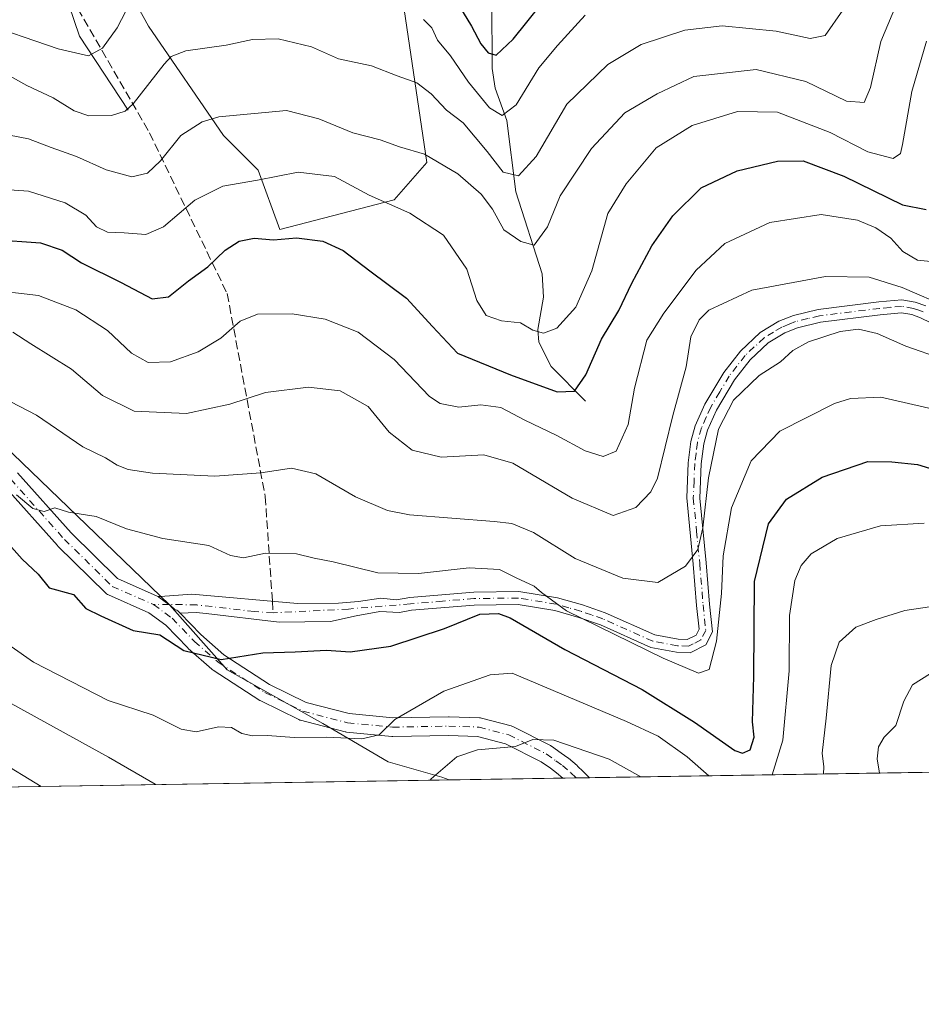
# Model space of a CAD drawing. Units: metres. Extents: x 606471 to 609889, y 4791717 to 4794099.
# Drawn here: x 609128 to 609302, y 4791731 to 4791920 of the extents above; entities that cross this region are included whole.
import ezdxf

# ---------------------------------------------------------------- set-up
doc = ezdxf.new("R2010")
doc.units = ezdxf.units.M
doc.header["$MEASUREMENT"] = 0
doc.linetypes.add('DGN Style 3', pattern=[2.307223458686699, 1.648016756204785, -0.6592067024819142])
doc.linetypes.add('DGN Style 4', pattern=[2.6384748266838614, 1.318413404963828, -0.6592067024819142, 0.001648016756204785, -0.6592067024819142])
for name, color, linetype, lineweight in [('Arbolado forestal CxS', 92, 'Continuous', 0), ('Camino Cxs', 7, 'Continuous', 0), ('Camino eje', 30, 'DGN Style 4', 13), ('Comarca CxS', 21, 'Continuous', 0), ('Comunidad Autónoma CxS', 142, 'Continuous', 0), ('Corriente natural lineal', 142, 'Continuous', 13), ('Curva de nivel maestra', 30, 'Continuous', 30), ('Curva de nivel normal', 30, 'Continuous', 0), ('Municipio CxS', 4, 'Continuous', 0), ('Pista pavimentada Cxs', 135, 'Continuous', 0), ('Pista pavimentada eje', 135, 'DGN Style 4', 0), ('Prado CxS', 92, 'Continuous', 0), ('Provincia CxS', 1, 'Continuous', 0), ('Senda', 7, 'DGN Style 3', 0), ('Senda no paivmentada conexión', 7, 'DGN Style 3', 0)]:
    doc.layers.add(name, color=color, linetype=linetype, lineweight=lineweight)

# ---------------------------------------------------------------- blocks, each defined once
blk = doc.blocks.new('*U9')
at = {"layer": 'Prado CxS', "color": 92, "linetype": 'Continuous', "lineweight": 0}
blk.add_polyline3d([(609201.3185000002, 4791927.6371, 177.4321999999956), (609206.4813000001, 4791892.9583, 190.4495000000024), (609200.1946999999, 4791885.7393, 194.1490000000049), (609178.1919, 4791880.034700001, 198.713699999993), (609174.0261000004, 4791891.481100001, 194.2676999999967), (609167.3879000006, 4791898.122099999, 191.5623000000051), (609152.9282999998, 4791919.1491, 181.6708999999973), (609130.9243000001, 4791959.078500001, 163.959400000007)], dxfattribs=at)

msp = doc.modelspace()

# ---------------------------------------------------------------- linework, layer by layer
at = {"layer": 'Arbolado forestal CxS', "color": 92, "linetype": 'Continuous', "lineweight": 0, "extrusion": (-0.07217839005890182, -0.001152360711181025, 0.9973910727860444), "elevation": -49259.83232059381, "flags": 128}
msp.add_lwpolyline([(-4781438.470616364, 683987.198650318), (-4781438.470616364, 683881.4754898204)], dxfattribs=at)
at = {"layer": 'Arbolado forestal CxS', "color": 92, "linetype": 'Continuous', "lineweight": 0, "extrusion": (0.1327853074080025, 0.002120077069778658, 0.9911425565526791), "elevation": 91286.33100703967, "flags": 128}
msp.add_lwpolyline([(4781437.957112256, -679525.6655867301), (4781437.957112257, -679394.1083090191)], dxfattribs=at)
at = {"layer": 'Arbolado forestal CxS', "color": 92, "linetype": 'Continuous', "lineweight": 0, "extrusion": (-0.0638333339555945, -0.001019483556460792, 0.9979600523715325), "elevation": -43538.32722633117, "flags": 128}
msp.add_lwpolyline([(-4781434.653576348, 684291.1060278171), (-4781434.653576348, 684269.1939399429)], dxfattribs=at)
at = {"layer": 'Arbolado forestal CxS', "color": 92, "linetype": 'Continuous', "lineweight": 0, "extrusion": (0.03526365594124748, 0.000562128624354815, 0.9993778857774807), "elevation": 24413.85877896497, "flags": 128}
msp.add_lwpolyline([(4781455.412286312, -685097.7225047249), (4781455.412286313, -685095.1422719638)], dxfattribs=at)
at = {"layer": 'Arbolado forestal CxS', "color": 92, "linetype": 'Continuous', "lineweight": 0, "extrusion": (0.04481701647007269, 0.0007164763820384212, 0.998994955791227), "elevation": 30973.61161653299, "flags": 128}
msp.add_lwpolyline([(4781423.902515616, -685054.9990506582), (4781423.902515616, -685052.4690850197)], dxfattribs=at)
at = {"layer": 'Arbolado forestal CxS', "color": 92, "linetype": 'Continuous', "lineweight": 0}
for points in [[(609130.9243000001, 4791959.078500001, 163.959400000007), (609152.9282999998, 4791919.1491, 181.6708999999973), (609167.3879000006, 4791898.122099999, 191.5623000000051), (609174.0261000004, 4791891.481100001, 194.2676999999967), (609178.1919, 4791880.034700001, 198.713699999993), (609200.1946999999, 4791885.7393, 194.1490000000049), (609206.4813000001, 4791892.9583, 190.4495000000024), (609201.3185000002, 4791927.6371, 177.4321999999956)], [(609201.3185000002, 4791927.6371, 177.4321999999956), (609206.4813000001, 4791892.9583, 190.4495000000024), (609200.1946999999, 4791885.7393, 194.1490000000049), (609178.1919, 4791880.034700001, 198.713699999993), (609174.0261000004, 4791891.481100001, 194.2676999999967), (609167.3879000006, 4791898.122099999, 191.5623000000051), (609152.9282999998, 4791919.1491, 181.6708999999973), (609130.9243000001, 4791959.078500001, 163.959400000007)], [(609343.1875999998, 4791776.256100001, 244.069399999993), (609210.7835999997, 4791774.142000001, 235.2430000000022), (609209.3406999996, 4791774.6667, 234.8077000000048), (609199.0179000003, 4791777.615700001, 232.1815999999963), (609186.4839000005, 4791784.9879, 228.8573999999935), (609168.0513000004, 4791795.3091, 225.6076999999932), (609156.9914999995, 4791807.842499999, 223.1594000000041), (609117.9140999997, 4791845.4419, 215.428700000004), (609111.7396999998, 4791850.004899999, 213.4697000000015), (609095.8853000002, 4791852.326500001, 213.0647999999928), (609060.0279000001, 4791866.9935, 214.3053999999975), (608999.2049000004, 4791902.9889, 204.8772000000026)], [(609111.7396999998, 4791850.004899999, 213.4697000000015), (609117.9140999997, 4791845.4419, 215.428700000004), (609156.9914999995, 4791807.842499999, 223.1594000000041), (609168.0513000004, 4791795.3091, 225.6076999999932), (609186.4839000005, 4791784.9879, 228.8573999999935), (609199.0179000003, 4791777.615700001, 232.1815999999963), (609209.3406999996, 4791774.6667, 234.8077000000048), (609210.7833000004, 4791774.142100001, 235.2428999999975)], [(609111.7396999998, 4791850.004899999, 213.4697000000015), (609117.9140999997, 4791845.4419, 215.428700000004), (609156.9914999995, 4791807.842499999, 223.1594000000041), (609168.0513000004, 4791795.3091, 225.6076999999932), (609186.4839000005, 4791784.9879, 228.8573999999935), (609199.0179000003, 4791777.615700001, 232.1815999999963), (609209.3406999996, 4791774.6667, 234.8077000000048), (609210.7833000004, 4791774.142100001, 235.2428999999975)]]:
    msp.add_polyline3d(points, dxfattribs=at)
msp.add_polyline3d([(609210.7835999997, 4791774.142000001, 235.2430000000022), (609080.4082000004, 4791772.0604, 252.7140999999974), (609077.3844999997, 4791774.681500001, 251.9446999999927), (609072.6316999998, 4791778.336300001, 251.9477000000043), (609069.7067, 4791783.0889, 251.3362000000052), (609074.4593000002, 4791787.841700001, 248.4713000000047), (609076.6529000001, 4791795.519099999, 245.2370999999985), (609081.4052999998, 4791804.2937, 240.0319000000018), (609084.3302999996, 4791816.357899999, 233.7642999999953), (609088.7171, 4791827.691299999, 227.8052000000025), (609089.4483000003, 4791835.002900001, 224.270199999999), (609097.1256999997, 4791841.949899999, 219.2026000000042), (609103.7065000003, 4791845.605699999, 214.9780000000028), (609111.7396999998, 4791850.004899999, 213.4697000000015), (609117.9140999997, 4791845.4419, 215.428700000004), (609156.9914999995, 4791807.842499999, 223.1594000000041), (609168.0513000004, 4791795.3091, 225.6076999999932), (609186.4839000005, 4791784.9879, 228.8573999999935), (609199.0179000003, 4791777.615700001, 232.1815999999963), (609209.3406999996, 4791774.6667, 234.8077000000048)], close=True, dxfattribs=at)
at = {"layer": 'Camino Cxs', "color": 7, "linetype": 'Continuous', "lineweight": 0}
for points in [[(609309.4801000003, 4791859.1501, 243.0760000000009), (609301.4402000001, 4791863.0601, 228.8197999999975), (609299.7701000003, 4791863.670100001, 225.6511000000028), (609297.7302000001, 4791864.0101, 222.8307999999961), (609293.6801000005, 4791863.640100001, 219.0332999999955), (609282.2100999998, 4791862.210100001, 216.4860000000044), (609277.7801000001, 4791861.130100001, 216.1815000000061), (609275.3000999996, 4791860.1501, 217.5755000000063), (609272.1201, 4791858.2301, 218.7229999999981), (609268.6301999995, 4791854.9801, 219.1061999999947), (609265.6601, 4791851.1501, 218.5215000000026), (609262.1801000005, 4791845.270099999, 216.3447000000015), (609260.4600999998, 4791841.440099999, 216.5767999999953), (609259.7301000003, 4791838.800100001, 217.4511999999959), (609259.2401000002, 4791834.940099999, 219.5458999999973), (609258.9700999996, 4791828.340100001, 222.7538000000059), (609260.2101999996, 4791815.890100001, 228.9149999999936), (609260.8301999997, 4791807.970100001, 236.6401999999944), (609261.4101, 4791802.6601, 241.4630000000034), (609260.1101000002, 4791800.1601, 243.6377000000066), (609257.1001000004, 4791798.620100001, 243.0114000000031), (609254.5100999996, 4791798.720100001, 241.4021000000066), (609249.5401, 4791799.6501, 244.4256000000023), (609239.8601000002, 4791803.970100001, 245.3332999999984), (609235.6801000005, 4791805.420100001, 243.8350999999966), (609231.0701000001, 4791806.7401, 241.0632999999943), (609224.0100999996, 4791807.890100001, 240.0011999999988), (609215.6001000004, 4791807.800100001, 242.7790999999997), (609203.5301000001, 4791806.790100001, 247.9449000000022), (609201.2100999998, 4791806.390100001, 248.5117000000027), (609197.4473000001, 4791806.556100001, 249.0092000000004), (609192.8601000002, 4791805.735900001, 247.872000000003), (609187.9222999997, 4791804.6511, 242.7451000000001), (609178.0796999997, 4791804.4923, 233.834600000002), (609164.0130000003, 4791806.166999999, 227.9186000000045), (609162.0911999998, 4791806.3958, 226.6974999999948), (609159.0460000001, 4791806.235200001, 225.357799999998), (609158.7795000002, 4791806.5109, 225.0875999999989), (609158.6423000004, 4791806.6391, 224.9511000000057), (609158.5466, 4791806.7139, 224.8622999999934), (609158.3762999997, 4791806.838099999, 224.7063000000053), (609158.0773, 4791806.8737, 224.533500000005), (609157.1156000001, 4791807.758500001, 223.9670999999944), (609156.8764000004, 4791807.9331, 224.0540000000037), (609154.9544000002, 4791809.3365, 224.5231000000058), (609154.7931000004, 4791809.441299999, 224.5372999999963), (609155.2514000004, 4791809.473400001, 224.6696999999986), (609161.2821000004, 4791809.896400001, 228.1272999999928), (609181.5889999997, 4791808.1171, 239.7348000000056), (609189.5099, 4791808.1437, 245.9619999999995), (609193.3198999995, 4791808.461100001, 248.1582999999955), (609197.6061000006, 4791809.096100001, 248.8364000000001), (609200.6300999997, 4791808.8301, 247.639599999995), (609203.2100999998, 4791809.270099999, 246.5540000000037), (609215.4802000001, 4791810.300100001, 242.6877999999997), (609224.1901000004, 4791810.390100001, 241.3824000000022), (609231.6201, 4791809.1801, 240.429099999994), (609236.4301000005, 4791807.8101, 242.6152000000002), (609240.7801000001, 4791806.290100001, 243.1125999999931), (609250.2901, 4791802.050100001, 242.4106999999931), (609254.7901, 4791801.210100001, 240.1662000000069), (609256.5500999996, 4791801.140100001, 240.6815000000061), (609258.2600999996, 4791802.020099999, 240.5353000000032), (609258.8400999998, 4791803.140100001, 239.8895000000048), (609258.3400999998, 4791807.7401, 236.5733999999939), (609257.7200999996, 4791815.670100001, 227.6569000000018), (609256.4700999996, 4791828.450099999, 223.445000000007), (609256.7500999998, 4791835.140100001, 219.8315000000002), (609257.2701000003, 4791839.290100001, 216.8608999999997), (609258.1001000004, 4791842.290100001, 215.4446000000025), (609259.9501, 4791846.4301, 215.9477999999945), (609263.5900999998, 4791852.550100001, 220.4152999999933), (609266.7701000003, 4791856.670100001, 219.4756999999954), (609270.6101000002, 4791860.2401, 218.5847000000067), (609274.1901000004, 4791862.390100001, 216.945000000007), (609277.0201000003, 4791863.520099999, 215.2859000000026), (609281.7600999996, 4791864.670100001, 215.1633000000002), (609293.4101, 4791866.120100001, 215.3947999999946), (609297.8201000001, 4791866.530099999, 217.1333000000013), (609300.4200999998, 4791866.100099999, 220.4440000000032), (609302.4201999997, 4791865.360099999, 224.0801000000065)], [(609154.7931000004, 4791809.441299999, 224.5372999999963), (609155.2514000004, 4791809.473400001, 224.6696999999986), (609161.2821000004, 4791809.896400001, 228.1272999999928), (609181.5889999997, 4791808.1171, 239.7348000000056), (609189.5099, 4791808.1437, 245.9619999999995), (609193.3198999995, 4791808.461100001, 248.1582999999955), (609197.6061000006, 4791809.096100001, 248.8364000000001), (609200.6300999997, 4791808.8301, 247.639599999995), (609203.2100999998, 4791809.270099999, 246.5540000000037), (609215.4802000001, 4791810.300100001, 242.6877999999997), (609224.1901000004, 4791810.390100001, 241.3824000000022), (609231.6201, 4791809.1801, 240.429099999994), (609236.4301000005, 4791807.8101, 242.6152000000002), (609240.7801000001, 4791806.290100001, 243.1125999999931), (609250.2901, 4791802.050100001, 242.4106999999931), (609254.7901, 4791801.210100001, 240.1662000000069), (609256.5500999996, 4791801.140100001, 240.6815000000061), (609258.2600999996, 4791802.020099999, 240.5353000000032), (609258.8400999998, 4791803.140100001, 239.8895000000048), (609258.3400999998, 4791807.7401, 236.5733999999939), (609257.7200999996, 4791815.670100001, 227.6569000000018), (609256.4700999996, 4791828.450099999, 223.445000000007), (609256.7500999998, 4791835.140100001, 219.8315000000002), (609257.2701000003, 4791839.290100001, 216.8608999999997), (609258.1001000004, 4791842.290100001, 215.4446000000025), (609259.9501, 4791846.4301, 215.9477999999945), (609263.5900999998, 4791852.550100001, 220.4152999999933), (609266.7701000003, 4791856.670100001, 219.4756999999954), (609270.6101000002, 4791860.2401, 218.5847000000067), (609274.1901000004, 4791862.390100001, 216.945000000007), (609277.0201000003, 4791863.520099999, 215.2859000000026), (609281.7600999996, 4791864.670100001, 215.1633000000002), (609293.4101, 4791866.120100001, 215.3947999999946), (609297.8201000001, 4791866.530099999, 217.1333000000013), (609300.4200999998, 4791866.100099999, 220.4440000000032), (609302.4201999997, 4791865.360099999, 224.0801000000065)], [(609309.4801000003, 4791859.1501, 243.0760000000009), (609301.4402000001, 4791863.0601, 228.8197999999975), (609299.7701000003, 4791863.670100001, 225.6511000000028), (609297.7302000001, 4791864.0101, 222.8307999999961), (609293.6801000005, 4791863.640100001, 219.0332999999955), (609282.2100999998, 4791862.210100001, 216.4860000000044), (609277.7801000001, 4791861.130100001, 216.1815000000061), (609275.3000999996, 4791860.1501, 217.5755000000063), (609272.1201, 4791858.2301, 218.7229999999981), (609268.6301999995, 4791854.9801, 219.1061999999947), (609265.6601, 4791851.1501, 218.5215000000026), (609262.1801000005, 4791845.270099999, 216.3447000000015), (609260.4600999998, 4791841.440099999, 216.5767999999953), (609259.7301000003, 4791838.800100001, 217.4511999999959), (609259.2401000002, 4791834.940099999, 219.5458999999973), (609258.9700999996, 4791828.340100001, 222.7538000000059), (609260.2101999996, 4791815.890100001, 228.9149999999936), (609260.8301999997, 4791807.970100001, 236.6401999999944), (609261.4101, 4791802.6601, 241.4630000000034), (609260.1101000002, 4791800.1601, 243.6377000000066), (609257.1001000004, 4791798.620100001, 243.0114000000031), (609254.5100999996, 4791798.720100001, 241.4021000000066), (609249.5401, 4791799.6501, 244.4256000000023), (609239.8601000002, 4791803.970100001, 245.3332999999984), (609235.6801000005, 4791805.420100001, 243.8350999999966), (609231.0701000001, 4791806.7401, 241.0632999999943), (609224.0100999996, 4791807.890100001, 240.0011999999988), (609215.6001000004, 4791807.800100001, 242.7790999999997), (609203.5301000001, 4791806.790100001, 247.9449000000022), (609201.2100999998, 4791806.390100001, 248.5117000000027), (609197.4473000001, 4791806.556100001, 249.0092000000004), (609192.8601000002, 4791805.735900001, 247.872000000003), (609187.9222999997, 4791804.6511, 242.7451000000001), (609178.0796999997, 4791804.4923, 233.834600000002), (609164.0130000003, 4791806.166999999, 227.9186000000045), (609162.0911999998, 4791806.3958, 226.6974999999948), (609159.0460000001, 4791806.235099999, 225.3579000000027)], [(609159.0460000001, 4791806.235099999, 225.3579000000027), (609158.7795000002, 4791806.5109, 225.0875999999989), (609158.6423000004, 4791806.6391, 224.9511000000057), (609158.5465000002, 4791806.7139, 224.8622999999934), (609158.3762999997, 4791806.838099999, 224.7063000000053), (609158.0773, 4791806.8737, 224.533500000005), (609157.1155000003, 4791807.758500001, 223.9670999999944), (609156.8764000004, 4791807.9331, 224.0540000000037), (609154.9543000003, 4791809.3365, 224.5231000000058), (609154.7931000004, 4791809.441299999, 224.5372999999963)]]:
    msp.add_polyline3d(points, dxfattribs=at)
at = {"layer": 'Camino eje', "color": 30, "linetype": 'DGN Style 4', "lineweight": 13}
for points in [[(609301.9301000005, 4791864.210100001, 226.4747000000062), (609301.0950999996, 4791864.515100001, 224.9147999999986), (609300.0950999996, 4791864.8851, 223.0648999999976), (609297.7751000002, 4791865.270099999, 219.984500000006), (609295.5701000001, 4791865.065099999, 218.5984000000026), (609293.5450999998, 4791864.880100001, 217.1756000000023), (609281.9851000002, 4791863.440099999, 215.7486000000063), (609279.7701000003, 4791862.9001, 215.4728999999934), (609277.4001000002, 4791862.325099999, 215.1120999999985), (609276.1601, 4791861.835100001, 216.1707000000024), (609274.7451, 4791861.270099999, 217.1729999999953), (609273.1551000001, 4791860.3101, 218.1199000000051), (609271.3651000002, 4791859.235099999, 218.636599999998), (609269.4451000001, 4791857.450099999, 219.0553999999975), (609267.7001, 4791855.825099999, 218.8168000000005), (609266.1101000002, 4791853.765100001, 219.1301999999996), (609264.6250999998, 4791851.850099999, 219.3418999999994), (609262.8051000005, 4791848.790100001, 217.3595999999961), (609261.0651000004, 4791845.850099999, 216.1064000000042), (609260.2050999999, 4791843.9351, 216.0351999999984), (609259.2801000001, 4791841.8651, 216.0261000000028), (609258.5000999998, 4791839.045100001, 217.056700000001), (609258.2401000002, 4791836.970100001, 218.0795999999973), (609257.9951, 4791835.040100001, 219.4092999999993), (609257.8551000003, 4791831.6951, 221.555600000007), (609257.7200999996, 4791828.395099999, 222.9449000000022), (609258.3450999996, 4791822.005100001, 222.4872999999934), (609258.9650999998, 4791815.780099999, 228.2737999999954), (609259.5850999998, 4791807.8551, 236.5981000000029), (609260.1250999998, 4791802.9001, 240.6494999999995), (609259.1851000005, 4791801.090100001, 242.0139000000054), (609257.6801000005, 4791800.3201, 241.8129000000045), (609256.8251, 4791799.880100001, 241.8010000000068), (609254.6501000002, 4791799.965100001, 240.8070000000007), (609249.9151, 4791800.850099999, 243.3962000000029), (609240.3201000001, 4791805.130100001, 244.2719999999972), (609238.1451000003, 4791805.890100001, 244.1324000000022), (609236.0551000005, 4791806.6151, 243.2201000000059), (609233.7500999998, 4791807.2751, 241.7957000000024), (609231.3450999996, 4791807.960100001, 240.6233000000066), (609224.1001000004, 4791809.140100001, 240.6925000000047), (609215.5401, 4791809.050100001, 242.7415000000037), (609209.5050999997, 4791808.545100001, 245.6080999999977), (609203.3051000005, 4791808.0189, 247.2318999999989), (609191.4149000002, 4791807.032299999, 246.9524999999994), (609176.9156999999, 4791806.2915, 238.9045000000042)], [(609176.9156999999, 4791806.2915, 238.9045000000042), (609173.3173000002, 4791806.556100001, 238.2453999999998), (609162.2046999997, 4791807.826099999, 226.7930000000051), (609156.9249, 4791807.933900001, 224.0611000000063), (609153.8929000003, 4791807.8825, 223.6236999999965)]]:
    msp.add_polyline3d(points, dxfattribs=at)
at = {"layer": 'Comarca CxS', "color": 21, "linetype": 'Continuous', "lineweight": 0}
msp.add_3dface([(609888.9500008489, 4791784.96998205), (606507.5000008233, 4791730.97998205), (606471.1300008224, 4794044.569982027), (609851.4000008501, 4794098.569982026)], dxfattribs=at)
at = {"layer": 'Comunidad Autónoma CxS', "color": 142, "linetype": 'Continuous', "lineweight": 0}
msp.add_3dface([(609888.9500008489, 4791784.96998205), (606507.5000008233, 4791730.97998205), (606471.1300008224, 4794044.569982027), (609851.4000008501, 4794098.569982026)], dxfattribs=at)
at = {"layer": 'Corriente natural lineal', "color": 142, "linetype": 'Continuous', "lineweight": 13}
for points in [[(609149, 4791903, 184.5515000000014), (609139.6447999999, 4791917.267100001, 177.6900000000023), (609137.6343, 4791923.262800001, 174.8736000000063)], [(609237, 4791847, 200.3071000000054), (609230.3819000004, 4791853.693800001, 197.9228000000003), (609228.0219000002, 4791858.351500001, 195.7590000000055), (609227.8251, 4791860.827299999, 194.6722000000009), (609228.8823999995, 4791867.017300001, 192.411300000007), (609228.6770000001, 4791871.5122, 191.4833999999973), (609223.6117000004, 4791887.271299999, 186.3080000000045), (609221.8805999998, 4791901.0439, 180.0702000000019), (609219.6404999997, 4791907.255000001, 178.2461999999941), (609219.0590000004, 4791911.011299999, 176.8537000000069), (609218.9450000003, 4791924.006899999, 171.6524999999965)]]:
    msp.add_polyline3d(points, dxfattribs=at)
at = {"layer": 'Curva de nivel maestra', "color": 30, "linetype": 'Continuous', "lineweight": 30, "flags": 128}
for points, elevation in [([(609212.0700000003, 4791924.100099999), (609215.0899999999, 4791919.200099999), (609216.8700000001, 4791915.790100001), (609218.2599999999, 4791914.040100001), (609219.79, 4791913.620100001), (609223.0599999996, 4791916.6501), (609231.2300000006, 4791926.840100001)], 175), ([(609123.0700000003, 4791878.1601), (609132.1399999997, 4791877.460100001), (609136.3499999996, 4791876.050100001), (609140.0599999996, 4791873.620100001), (609147.6600000003, 4791869.850099999), (609153.6600000003, 4791866.700099999), (609156.7800000003, 4791867.090100001), (609160.6200000001, 4791870.1801), (609164.3700000001, 4791872.840100001), (609167.6500000004, 4791876.0801), (609170.3600000005, 4791877.8301), (609173.2300000006, 4791878.380100001), (609176.9600000001, 4791878.040100001), (609181.3899999997, 4791878.4301), (609186.4699999997, 4791877.780099999), (609190.3799999999, 4791876.030099999), (609195.4800000006, 4791872.090100001), (609202.5800000001, 4791866.840100001), (609207.5300000003, 4791861.4001), (609212.3700000001, 4791856.2401), (609222.5499999998, 4791852.090100001), (609231.5499999998, 4791848.8101), (609234.8799999999, 4791848.9301), (609237.0599999996, 4791852.0701), (609240.0599999996, 4791858.970100001), (609243.4100000003, 4791864.450099999), (609245.9100000003, 4791869.720100001), (609249.7199999997, 4791876.9301), (609253.7599999999, 4791882.700099999), (609259.2100000001, 4791888.090100001), (609266.1699999999, 4791891.3101), (609273.9000000004, 4791893.2301), (609278.8200000003, 4791893.290100001), (609286.7000000002, 4791890.3301), (609297.9500000002, 4791884.790100001), (609302.4800000006, 4791883.920100001)], 200), ([(609125.0199999996, 4791820.640100001), (609128.6399999997, 4791816.640100001), (609131.6900000004, 4791813.7501), (609133.8600000005, 4791811.0801), (609138.5099999999, 4791809.840100001), (609140.9100000003, 4791807.110099999), (609143.7999999998, 4791805.700099999), (609149.9699999997, 4791802.920100001), (609155.1100000005, 4791802.0701), (609159.7400000002, 4791799.0601), (609166.9000000004, 4791797.3201), (609174.9199999999, 4791798.5801), (609181.1699999999, 4791798.800100001), (609187.1600000003, 4791799.120100001), (609191.7300000006, 4791798.8201), (609199.5599999996, 4791799.860099999), (609209.8899999997, 4791803.300100001), (609216.6699999999, 4791806.050100001), (609220.2599999999, 4791806.170100001), (609222.4800000006, 4791805.350099999), (609233.0199999996, 4791799.220100001), (609247.8899999997, 4791791.530099999), (609257.9800000006, 4791785.270099999), (609265.7199999997, 4791779.8301), (609267.1900000004, 4791779.280099999), (609268.6799999997, 4791779.970100001), (609269.4000000004, 4791782.390100001), (609269.0800000001, 4791785.3201), (609269.3700000001, 4791794.040100001), (609269.5199999996, 4791812.3201), (609272.1500000004, 4791823.440099999), (609275.6200000001, 4791828.1801), (609282.4900000002, 4791832.390100001), (609291.2999999998, 4791835.440099999), (609295.9299999997, 4791835.340100001), (609300.8399999999, 4791834.860099999), (609307.1399999997, 4791832.890100001)], 225)]:
    msp.add_lwpolyline(points, dxfattribs=dict(at, elevation=elevation))
at = {"layer": 'Curva de nivel normal', "color": 30, "linetype": 'Continuous', "lineweight": 0, "flags": 128}
for points, elevation in [([(609124.1200000001, 4791898.600000001), (609129.8600000005, 4791897.52), (609134.2100000001, 4791895.800000001), (609139.0999999996, 4791894.08), (609144.7699999996, 4791891.52), (609149.7300000006, 4791890.180000001), (609152.7699999996, 4791890.9), (609155.2199999997, 4791893.279999999), (609159.1600000003, 4791898.130000001), (609163.2300000006, 4791900.800000001), (609166.4800000006, 4791901.76), (609179.4900000002, 4791902.949999999), (609185.6799999997, 4791901.34), (609192.2100000001, 4791898.67), (609197.5, 4791897.32), (609201.1799999997, 4791895.939999999), (609206.0499999998, 4791894.57), (609212.4299999997, 4791890.75), (609216.9299999997, 4791886.869999999), (609219.1200000001, 4791883.99), (609221.25, 4791879.970000001), (609224.5499999998, 4791877.77), (609227.1100000005, 4791877.039999999), (609229.7000000002, 4791880.57), (609232.0999999996, 4791886.51), (609238.1100000005, 4791895.619999999), (609244.54, 4791902.470000001), (609250.7800000003, 4791906.140000001), (609257.7999999998, 4791909.51), (609269.8399999999, 4791910.850000001), (609279.3700000001, 4791908.51), (609287.1799999997, 4791904.75), (609290.5999999996, 4791904.470000001), (609291.7800000003, 4791907.369999999), (609293.7599999999, 4791916.220000001), (609300.8499999996, 4791933.100000001)], 190), ([(609149.3799999999, 4791923.66), (609146.8799999999, 4791918.84), (609144.0700000003, 4791914.949999999), (609141.3799999999, 4791913.480000001), (609135.54, 4791914.82), (609120.1500000004, 4791920.09), (609106.9800000006, 4791923.02)], 180), ([(609125.7800000003, 4791909.9), (609129.54, 4791907.76), (609134.5899999999, 4791905.4), (609138.6699999999, 4791902.9), (609141.4800000006, 4791901.949999999), (609145.8499999996, 4791901.970000001), (609148.4299999997, 4791902.82), (609149.9800000006, 4791904.25), (609155.9199999999, 4791911.890000001), (609157.2699999996, 4791913.350000001), (609160.1299999999, 4791914.430000001), (609167.8700000001, 4791915.52), (609172.9699999997, 4791916.619999999), (609177.8799999999, 4791916.710000001), (609184.2999999998, 4791915.220000001), (609189.4500000002, 4791912.859999999), (609195.7999999998, 4791911.560000001), (609200.7699999996, 4791909.619999999), (609204.5599999996, 4791908.27), (609207.3300000001, 4791906.16), (609210.2400000002, 4791903.02), (609213.4299999997, 4791900.57), (609218.0999999996, 4791895.039999999), (609221.1200000001, 4791891.109999999), (609224.0800000001, 4791890.359999999), (609227.4699999997, 4791894.130000001), (609233.4000000004, 4791904.15), (609241.2599999999, 4791911.77), (609247.7199999997, 4791915.630000001), (609256.0599999996, 4791918.4), (609263.2400000002, 4791919.26), (609273.6399999997, 4791918.24), (609280.1900000004, 4791916.77), (609283.0999999996, 4791917.41), (609286.4800000006, 4791922.24)], 185), ([(609236.9199999999, 4791921.310000001), (609231.6299999999, 4791915.430000001), (609228, 4791911.180000001), (609223.6200000001, 4791904.050000001), (609220.9299999997, 4791902.01), (609218.4900000002, 4791903.439999999), (609214.4600000001, 4791908.42), (609211, 4791913.449999999), (609208.5499999998, 4791916.51), (609207.4299999997, 4791918.83), (609205.8300000001, 4791920.449999999)], 180), ([(609121.4400000004, 4791887.99), (609129.8399999999, 4791887.4), (609136.9299999997, 4791885.199999999), (609140.8899999997, 4791882.800000001), (609142.9400000004, 4791880.550000001), (609145.0599999996, 4791879.52), (609148.2599999999, 4791879.41), (609152.4000000004, 4791879.119999999), (609155.7999999998, 4791880.57), (609161.8399999999, 4791885.699999999), (609167.25, 4791888.41), (609173.9000000004, 4791889.539999999), (609181.7300000006, 4791891.07), (609188.7400000002, 4791890.230000001), (609195.3600000005, 4791886.689999999), (609203.2199999997, 4791883.17), (609209.6799999997, 4791878.970000001), (609214.1500000004, 4791872.430000001), (609216.0999999996, 4791866.380000001), (609217.8600000005, 4791863.480000001), (609220.8399999999, 4791862.470000001), (609224.4699999997, 4791862.09), (609226.8700000001, 4791860.699999999), (609228.9199999999, 4791860.119999999), (609231.4400000004, 4791861.08), (609235.0999999996, 4791865.08), (609238.1900000004, 4791872.08), (609241.2599999999, 4791883.119999999), (609244.8200000003, 4791888.84), (609250.5999999996, 4791895.789999999), (609257.5, 4791900.08), (609266.2100000001, 4791902.76), (609273.9000000004, 4791902.619999999), (609284.04, 4791898.74), (609291.2800000003, 4791895), (609296.1399999997, 4791893.720000001), (609297.5499999998, 4791894.699999999), (609297.9800000006, 4791896.42), (609299.7300000006, 4791906.600000001), (609302.5499999998, 4791916.279999999)], 195), ([(609121.8099999996, 4791868.480000001), (609131.7599999999, 4791867.369999999), (609138.9600000001, 4791864.57), (609145.0300000003, 4791860.640000001), (609149.6399999997, 4791856.26), (609152.9000000004, 4791854.480000001), (609157.1600000003, 4791854.619999999), (609162.4900000002, 4791856.52), (609166.8700000001, 4791859.16), (609170.5599999996, 4791862.439999999), (609173.8899999997, 4791863.77), (609180.5599999996, 4791863.800000001), (609186.9299999997, 4791862.83), (609193.2699999996, 4791860.32), (609200.1799999997, 4791855.07), (609207, 4791847.9), (609209.04, 4791846.600000001), (609212.6100000005, 4791845.850000001), (609216.8399999999, 4791846.33), (609220.7000000002, 4791845.82), (609225.2999999998, 4791843.359999999), (609231.4800000006, 4791840.41), (609236.9500000002, 4791837.460000001), (609240.4000000004, 4791836.380000001), (609242.8799999999, 4791837.41), (609245.1600000003, 4791842.51), (609246.4400000004, 4791849.5), (609248.7800000003, 4791858.76), (609252.0300000003, 4791863.970000001), (609258.25, 4791872.230000001), (609263.7800000003, 4791877.359999999), (609272.4699999997, 4791881.380000001), (609282.3200000003, 4791882.92), (609289.3300000001, 4791881.82), (609292.7999999998, 4791880.380000001), (609295.7100000001, 4791878.369999999), (609298.04, 4791875.850000001), (609300.8700000001, 4791874.17), (609305.2400000002, 4791873.699999999)], 205), ([(609126.8499999996, 4791860.289999999), (609130.2999999998, 4791858.029999999), (609138.1200000001, 4791853.17), (609144.0599999996, 4791848.130000001), (609150.1699999999, 4791845.08), (609160.2400000002, 4791844.65), (609168.5599999996, 4791846.439999999), (609175.4699999997, 4791848.680000001), (609183.6799999997, 4791849.720000001), (609189.8200000003, 4791849), (609195.1699999999, 4791846.02), (609199.2199999997, 4791841.07), (609203.6399999997, 4791837.600000001), (609209.2199999997, 4791836.26), (609217.4299999997, 4791836.699999999), (609223.0199999996, 4791835.08), (609234.4299999997, 4791828.34), (609242.29, 4791825.01), (609246.6799999997, 4791826.539999999), (609249.54, 4791829.59), (609250.8300000001, 4791832.24), (609253.7599999999, 4791844.289999999), (609256.3399999999, 4791853.619999999), (609257.2400000002, 4791859.430000001), (609258.8399999999, 4791862.67), (609260.7000000002, 4791864.51), (609268.9800000006, 4791868.359999999), (609283.1399999997, 4791870.980000001), (609291.5700000003, 4791870.859999999), (609297.8600000005, 4791868.890000001), (609306.7800000003, 4791865.050000001)], 210), ([(609123.0300000003, 4791848.65), (609131.3700000001, 4791844.32), (609140.2999999998, 4791838.220000001), (609144.6500000004, 4791836.119999999), (609146.9199999999, 4791834.74), (609149.0099999999, 4791833.880000001), (609153.6799999997, 4791833.180000001), (609165.6699999999, 4791832.619999999), (609174.5499999998, 4791833.24), (609180.4199999999, 4791834.16), (609185.0999999996, 4791833.029999999), (609192.7800000003, 4791828.619999999), (609198.8899999997, 4791826.02), (609203.1399999997, 4791825.15), (609219.4400000004, 4791823.890000001), (609222.8099999996, 4791823.460000001), (609226.9600000001, 4791821.75), (609235, 4791816.76), (609244.1799999997, 4791812.939999999), (609250.8799999999, 4791812.16), (609256.2000000002, 4791815.300000001), (609258.5999999996, 4791818.460000001), (609259.5700000003, 4791822.630000001), (609260.6500000004, 4791832.300000001), (609262.5499999998, 4791841.619999999), (609265.4400000004, 4791847.230000001), (609270.3700000001, 4791851.939999999), (609274.4800000006, 4791854.59), (609276.8700000001, 4791856.77), (609279.8799999999, 4791858.430000001), (609285.9600000001, 4791860.430000001), (609289.5, 4791860.850000001), (609293.0599999996, 4791860.02), (609298.5999999996, 4791857.630000001), (609305.5899999999, 4791855.15)], 215), ([(609127.5199999996, 4791829.02), (609130.7199999997, 4791826.350000001), (609132.9000000004, 4791825.800000001), (609134.9000000004, 4791826.51), (609137.5599999996, 4791825.65), (609142.8499999996, 4791824.83), (609148.7199999997, 4791822.470000001), (609155.6799999997, 4791820.58), (609164.54, 4791819.230000001), (609168.7199999997, 4791817.32), (609171.2199999997, 4791816.91), (609175.4400000004, 4791817.779999999), (609181.4299999997, 4791817.66), (609184.7999999998, 4791816.810000001), (609188.4600000001, 4791816.109999999), (609197.04, 4791814), (609204.8799999999, 4791813.84), (609214.6200000001, 4791814.970000001), (609220.4299999997, 4791814.619999999), (609223.6600000003, 4791813.02), (609227.1100000005, 4791811.41), (609228.5300000003, 4791810.180000001), (609233.3200000003, 4791806.67), (609251.9199999999, 4791797.57), (609258.7000000002, 4791794.66), (609260.7599999999, 4791795.380000001), (609262.1799999997, 4791800.82), (609263.1200000001, 4791810.039999999), (609263.4500000002, 4791817.26), (609265.0700000003, 4791826.52), (609268.8300000001, 4791835.57), (609274.3899999997, 4791841.24), (609284.8899999997, 4791846.59), (609287.9500000002, 4791847.539999999), (609293.7999999998, 4791847.77), (609304.4199999999, 4791845.369999999)], 220), ([(609024.4500000002, 4791839.779999999), (609029.54, 4791838.82), (609035.8099999996, 4791836.439999999), (609046.2999999998, 4791832.58), (609060.9400000004, 4791825.890000001), (609077.9299999997, 4791818.34), (609089.6500000004, 4791810.460000001), (609095.9000000004, 4791806.65), (609105.2000000002, 4791801.949999999), (609122.7100000001, 4791790.890000001), (609145.2199999997, 4791778.52), (609154.25, 4791773.32), (609154.3491000002, 4791773.241000001)], 235), ([(609024.9100000003, 4791827.359999999), (609035.3700000001, 4791824.810000001), (609040.04, 4791823.32), (609043.9699999997, 4791821.58), (609048.0999999996, 4791820.02), (609051.5, 4791818.439999999), (609056.8399999999, 4791816.720000001), (609062.3099999996, 4791814.34), (609066.5, 4791812.960000001), (609068.9000000004, 4791812.939999999), (609070.9000000004, 4791812.279999999), (609073.9400000004, 4791809.66), (609081.1299999999, 4791804.210000001), (609089.5800000001, 4791797.32), (609098.6200000001, 4791791.9), (609106.4199999999, 4791788.199999999), (609113.3099999996, 4791783.970000001), (609123.8399999999, 4791778), (609132.3147999998, 4791772.8892)], 240), ([(609272.909, 4791775.134), (609274.9699999997, 4791781.810000001), (609276.1799999997, 4791795.15), (609276.2199999997, 4791805.77), (609277.2300000006, 4791812.529999999), (609278.4800000006, 4791815.430000001), (609280.3799999999, 4791817.680000001), (609285.4100000003, 4791820.630000001), (609293.7300000006, 4791823.039999999), (609302.0999999996, 4791823.52)], 230), ([(609282.7856999999, 4791775.2917), (609282.8399999999, 4791776.65), (609282.5099999999, 4791779.279999999), (609283.2599999999, 4791786.02), (609284.2599999999, 4791796.15), (609285.7999999998, 4791800.66), (609288.9699999997, 4791803.560000001), (609292.9199999999, 4791805.029999999), (609298.3799999999, 4791806.76), (609307.9100000003, 4791808.180000001)], 235), ([(609121.5499999998, 4791803.300000001), (609130.8300000001, 4791796.84), (609145.1900000004, 4791789.430000001), (609153.8600000005, 4791786.640000001), (609159.2300000006, 4791783.9), (609162.1200000001, 4791783.41), (609166.4299999997, 4791784.390000001), (609168.9199999999, 4791784.26), (609170.8899999997, 4791783.060000001), (609172.9500000002, 4791782.630000001), (609175.7999999998, 4791782.680000001), (609180.9500000002, 4791782.289999999), (609187.2199999997, 4791782.380000001), (609193.9900000002, 4791782.08), (609197.2800000003, 4791782.84), (609200.3200000003, 4791785.75), (609209.7199999997, 4791791.24), (609218.6200000001, 4791794.350000001), (609222.8799999999, 4791794.710000001), (609244.8499999996, 4791785.390000001), (609250.9299999997, 4791782.57), (609256.5199999996, 4791778.59), (609260.7142000003, 4791774.939300001)], 230), ([(609293.5511999996, 4791775.4636), (609293.0599999996, 4791778.189999999), (609293.3200000003, 4791780.52), (609294.4400000004, 4791782.41), (609296.6399999997, 4791784.640000001), (609298.2300000006, 4791789.33), (609299.8600000005, 4791792.439999999), (609303.3700000001, 4791794.65)], 240), ([(609207.1210000003, 4791774.0836), (609207.3200000003, 4791774.359999999), (609212.2199999997, 4791778.600000001), (609216.2199999997, 4791779.92), (609223.5499999998, 4791780.58), (609226.8799999999, 4791781.91), (609230.8799999999, 4791781.82), (609241.5499999998, 4791778.140000001), (609247.6150000002, 4791774.7302)], 235)]:
    msp.add_lwpolyline(points, dxfattribs=dict(at, elevation=elevation))
at = {"layer": 'Municipio CxS', "color": 4, "linetype": 'Continuous', "lineweight": 0}
msp.add_3dface([(609888.9500008489, 4791784.96998205), (606507.5000008233, 4791730.97998205), (606471.1300008224, 4794044.569982027), (609851.4000008501, 4794098.569982026)], dxfattribs=at)
at = {"layer": 'Pista pavimentada Cxs', "color": 135, "linetype": 'Continuous', "lineweight": 0, "extrusion": (-0.3520957952252055, -0.005620677525458194, 0.9359470919709538), "elevation": -241200.6787498052, "flags": 128}
msp.add_lwpolyline([(-4781439.816715418, 641817.5556619657), (-4781439.816715418, 641812.1001714629)], dxfattribs=at)
at = {"layer": 'Pista pavimentada Cxs', "color": 135, "linetype": 'Continuous', "lineweight": 0}
for points in [[(609127.7707000002, 4791833.240300001, 238.8742000000057), (609138.0620999997, 4791821.6823, 234.4701999999961), (609146.9933000002, 4791812.905099999, 224.8396000000066), (609154.6215000004, 4791809.5285, 224.537599999996), (609154.7931000004, 4791809.441299999, 224.5372999999963), (609154.9544000002, 4791809.3365, 224.5231000000058), (609156.8764000004, 4791807.9331, 224.0540000000037), (609157.1156000001, 4791807.758500001, 223.9670999999944), (609158.0773, 4791806.8737, 224.533500000005), (609158.3762999997, 4791806.838099999, 224.7063000000053), (609158.5466, 4791806.7139, 224.8622999999934), (609158.6423000004, 4791806.6391, 224.9511000000057), (609158.7795000002, 4791806.5109, 225.0875999999989), (609159.0460000001, 4791806.235200001, 225.357799999998), (609163.0323000001, 4791802.110300001, 228.8540999999968), (609167.4291000003, 4791798.2247, 238.829700000002), (609176.2238999996, 4791792.534299999, 231.2534000000014), (609183.2666999997, 4791789.0637, 244.7942999999941), (609191.5242999997, 4791786.922700001, 252.1833999999944), (609199.9572999999, 4791786.100099999, 255.3203000000067), (609210.6646999996, 4791786.309900001, 254.3561000000045), (609210.7478999998, 4791786.308900001, 254.3323999999994), (609216.5686999997, 4791786.097300001, 253.0304000000033), (609216.8157000003, 4791786.0711, 252.9832000000024), (609216.9550999999, 4791786.0407, 252.9606000000058), (609222.6699000001, 4791784.5591, 253.6796999999933), (609222.8339000001, 4791784.508300001, 253.7358999999997), (609223.0301000001, 4791784.4233, 253.8065000000061), (609230.2269000001, 4791780.786699999, 256.6211000000039), (609230.3151000004, 4791780.7391, 256.6592999999993), (609230.4647000004, 4791780.6425, 256.7255000000005), (609232.3234999999, 4791779.308300001, 257.6536999999953), (609233.5875000004, 4791778.404100001, 258.0537999999942), (609233.6999000004, 4791778.3167, 258.0917999999947), (609235.3576999997, 4791776.9145, 258.5380000000005), (609235.4530999997, 4791776.8277, 258.547900000005), (609236.5449000001, 4791775.760700001, 258.7069000000047), (609237.7536000004, 4791774.5726, 258.9807000000001), (609232.6481999997, 4791774.4911, 257.0595999999932), (609231.4332999998, 4791775.5187, 256.8283999999985), (609230.2267000005, 4791776.382099999, 256.4744000000064), (609228.4789000005, 4791777.636499999, 255.8242999999929), (609221.5793000003, 4791781.1229, 254.3539000000019), (609216.2414999995, 4791782.5067, 254.2063000000053), (609210.6675000006, 4791782.7095, 256.0218000000023), (609199.9051000001, 4791782.498500001, 257.3000000000029), (609199.7125000004, 4791782.506899999, 257.2436000000016), (609191.0343000004, 4791783.353700001, 254.636599999998), (609190.8964999998, 4791783.372500001, 254.6527999999962), (609190.7572999997, 4791783.4027, 254.6606000000029), (609182.1848999998, 4791785.625299999, 251.0636999999988), (609182.0208999999, 4791785.676100001, 250.7792000000045), (609181.8409000002, 4791785.752900001, 250.4238000000041), (609174.5383000001, 4791789.351299999, 238.8562999999995), (609174.4341000002, 4791789.407099999, 238.8267000000051), (609174.3561000006, 4791789.454700001, 238.7967000000062), (609165.3602999998, 4791795.2755, 244.8588000000018), (609165.1810999997, 4791795.4079, 244.5936999999976), (609165.1460999995, 4791795.437899999, 244.531799999997), (609160.5953000003, 4791799.4597, 234.777700000006), (609160.4929000001, 4791799.557700001, 234.5380000000005), (609156.2984999996, 4791803.8979, 226.4952999999951), (609152.9877000004, 4791806.314900001, 224.6726999999955), (609145.2367000004, 4791809.7457, 223.9180999999953), (609145.0447000006, 4791809.844699999, 223.9235000000044), (609144.8661000002, 4791809.9661, 223.9231), (609144.7034999998, 4791810.107899999, 223.9165000000066), (609135.4961000001, 4791819.1567, 237.1382000000012), (609135.4133000001, 4791819.2435, 237.3041999999987), (609125.1070999998, 4791830.818299999, 240.1992000000027)], [(609127.7707000002, 4791833.240300001, 238.8742000000057), (609138.0620999997, 4791821.6823, 234.4701999999961), (609146.9933000002, 4791812.905099999, 224.8396000000066), (609154.6215000004, 4791809.5285, 224.537599999996), (609154.7931000004, 4791809.441299999, 224.5372999999963)], [(609232.6481999997, 4791774.4912, 257.0595999999932), (609231.4332999998, 4791775.5187, 256.8283999999985), (609230.2267000005, 4791776.382099999, 256.4744000000064), (609228.4789000005, 4791777.636499999, 255.8242999999929), (609221.5793000003, 4791781.1229, 254.3539000000019), (609216.2414999995, 4791782.5067, 254.2063000000053), (609210.6675000006, 4791782.7095, 256.0218000000023), (609199.9051000001, 4791782.498500001, 257.3000000000029), (609199.7125000004, 4791782.506899999, 257.2436000000016), (609191.0343000004, 4791783.353700001, 254.636599999998), (609190.8964999998, 4791783.372500001, 254.6527999999962), (609190.7572999997, 4791783.4027, 254.6606000000029), (609182.1848999998, 4791785.625299999, 251.0636999999988), (609182.0208999999, 4791785.676100001, 250.7792000000045), (609181.8409000002, 4791785.752900001, 250.4238000000041), (609174.5383000001, 4791789.351299999, 238.8562999999995), (609174.4341000002, 4791789.407099999, 238.8267000000051), (609174.3561000006, 4791789.454700001, 238.7967000000062), (609165.3602999998, 4791795.2755, 244.8588000000018), (609165.1810999997, 4791795.4079, 244.5936999999976), (609165.1460999995, 4791795.437899999, 244.531799999997), (609160.5953000003, 4791799.4597, 234.777700000006), (609160.4929000001, 4791799.557700001, 234.5380000000005), (609156.2984999996, 4791803.8979, 226.4952999999951), (609152.9877000004, 4791806.314900001, 224.6726999999955), (609145.2367000004, 4791809.7457, 223.9180999999953), (609145.0447000006, 4791809.844699999, 223.9235000000044), (609144.8661000002, 4791809.9661, 223.9231), (609144.7034999998, 4791810.107899999, 223.9165000000066), (609135.4961000001, 4791819.1567, 237.1382000000012), (609135.4133000001, 4791819.2435, 237.3041999999987), (609125.1070999998, 4791830.818299999, 240.1992000000027)], [(609159.0460000001, 4791806.235099999, 225.3579000000027), (609158.7795000002, 4791806.5109, 225.0875999999989), (609158.6423000004, 4791806.6391, 224.9511000000057), (609158.5465000002, 4791806.7139, 224.8622999999934), (609158.3762999997, 4791806.838099999, 224.7063000000053), (609158.0773, 4791806.8737, 224.533500000005), (609157.1155000003, 4791807.758500001, 223.9670999999944), (609156.8764000004, 4791807.9331, 224.0540000000037), (609154.9543000003, 4791809.3365, 224.5231000000058), (609154.7931000004, 4791809.441299999, 224.5372999999963)], [(609159.0460000001, 4791806.235099999, 225.3579000000027), (609163.0323000001, 4791802.110300001, 228.8540999999968), (609167.4291000003, 4791798.2247, 238.829700000002), (609176.2238999996, 4791792.534299999, 231.2534000000014), (609183.2666999997, 4791789.0637, 244.7942999999941), (609191.5242999997, 4791786.922700001, 252.1833999999944), (609199.9572999999, 4791786.100099999, 255.3203000000067), (609210.6646999996, 4791786.309900001, 254.3561000000045), (609210.7478999998, 4791786.308900001, 254.3323999999994), (609216.5686999997, 4791786.097300001, 253.0304000000033), (609216.8157000003, 4791786.0711, 252.9832000000024), (609216.9550999999, 4791786.0407, 252.9606000000058), (609222.6699000001, 4791784.5591, 253.6796999999933), (609222.8339000001, 4791784.508300001, 253.7358999999997), (609223.0301000001, 4791784.4233, 253.8065000000061), (609230.2269000001, 4791780.786699999, 256.6211000000039), (609230.3151000004, 4791780.7391, 256.6592999999993), (609230.4647000004, 4791780.6425, 256.7255000000005), (609232.3234999999, 4791779.308300001, 257.6536999999953), (609233.5875000004, 4791778.404100001, 258.0537999999942), (609233.6999000004, 4791778.3167, 258.0917999999947), (609235.3576999997, 4791776.9145, 258.5380000000005), (609235.4530999997, 4791776.8277, 258.547900000005), (609236.5449000001, 4791775.760700001, 258.7069000000047), (609237.7536000004, 4791774.572699999, 258.9807000000001)]]:
    msp.add_polyline3d(points, dxfattribs=at)
at = {"layer": 'Pista pavimentada eje', "color": 135, "linetype": 'DGN Style 4', "lineweight": 0}
for points in [[(608988.3135000002, 4791923.3906, 217.2755000000034), (609025.9232999999, 4791908.5514, 223.4030999999959), (609029.2176999999, 4791907.199899999, 224.248900000006), (609040.0654999996, 4791901.114499999, 224.4340999999986), (609041.7334000003, 4791899.646700001, 224.2887999999948), (609053.8899999997, 4791892.830600001, 226.4342999999935), (609059.7637, 4791886.7981, 226.5206999999937), (609064.6849999996, 4791880.1306, 228.1180000000022), (609072.3049999997, 4791873.939400001, 231.2520999999979), (609086.4337999999, 4791865.0493, 229.3561000000045), (609100.5625999998, 4791854.730599999, 236.5752000000066), (609118.1837999999, 4791840.919299999, 231.922900000005), (609126.4389000004, 4791832.029300001, 239.7767000000022), (609136.7576000001, 4791820.440500001, 235.019100000005), (609145.9650999998, 4791811.3917, 223.8950000000041), (609153.8929000003, 4791807.8825, 223.6236999999965)], [(609153.8929000003, 4791807.8825, 223.6236999999965), (609157.4851000002, 4791805.2601, 225.2967000000062), (609161.7873000001, 4791800.8084, 231.6410000000033), (609166.3381000003, 4791796.786699999, 241.6208999999944), (609175.3339999998, 4791790.9659, 235.3368000000046), (609182.6365, 4791787.367500001, 248.145199999999), (609191.2089999998, 4791785.145, 253.3709999999992), (609199.8872999996, 4791784.2983, 256.3028999999952), (609210.6824000003, 4791784.51, 255.184500000003), (609216.5032000003, 4791784.2983, 253.5749000000069), (609222.2182, 4791782.8167, 253.8053999999975), (609229.4151, 4791779.1801, 256.3032999999996), (609231.2751000002, 4791777.845100001, 257.2813000000024), (609232.5401, 4791776.940099999, 257.7926000000007), (609234.1951000001, 4791775.540100001, 257.8990999999951), (609235.2265999997, 4791774.532299999, 258.0492999999988)]]:
    msp.add_polyline3d(points, dxfattribs=at)
at = {"layer": 'Prado CxS', "color": 92, "linetype": 'Continuous', "lineweight": 0}
msp.add_polyline3d([(609201.3185000002, 4791927.6371, 177.4321999999956), (609206.4813000001, 4791892.9583, 190.4495000000024), (609200.1946999999, 4791885.7393, 194.1490000000049), (609178.1919, 4791880.034700001, 198.713699999993), (609174.0261000004, 4791891.481100001, 194.2676999999967), (609167.3879000006, 4791898.122099999, 191.5623000000051), (609152.9282999998, 4791919.1491, 181.6708999999973), (609130.9243000001, 4791959.078500001, 163.959400000007)], dxfattribs=at)
at = {"layer": 'Provincia CxS', "color": 1, "linetype": 'Continuous', "lineweight": 0}
msp.add_3dface([(609888.9500008489, 4791784.96998205), (606507.5000008233, 4791730.97998205), (606471.1300008224, 4794044.569982027), (609851.4000008501, 4794098.569982026)], dxfattribs=at)
at = {"layer": 'Senda', "color": 7, "linetype": 'DGN Style 3', "lineweight": 0}
msp.add_polyline3d([(609215.3101000005, 4791971.1601, 174.1349999999948), (609206.5301000001, 4791974.950099999, 173.5004999999946), (609190.4600999998, 4791981.2401, 171.549199999994), (609173.6001000004, 4791982.720100001, 162.3638999999966), (609168.6601, 4791982.700099999, 163.4464000000007), (609164.0701000001, 4791981.0801, 163.9582999999984), (609159.5401, 4791978.970100001, 164.7082999999984), (609152.1700999998, 4791976.340100001, 168.3769000000029), (609150.0601000005, 4791975.0701, 169.3656000000046), (609148.3800999997, 4791973.280099999, 168.4559000000008), (609133.7701000003, 4791949.630100001, 182.5132000000012), (609132.8300999999, 4791942.2301, 195.9303000000073), (609138.1901000004, 4791924.530099999, 202.2464999999938), (609153.1300999997, 4791898.640100001, 217.8056999999972), (609168.0601000005, 4791867.7401, 228.4051000000036), (609175.3901000004, 4791828.683300001, 244.478099999993), (609176.7625000002, 4791808.539999999, 243.3513999999996)], dxfattribs=at)
at = {"layer": 'Senda no paivmentada conexión', "color": 7, "linetype": 'DGN Style 3', "lineweight": 0, "extrusion": (0.06063426544731626, -0.889922625009849, 0.452063278036653), "elevation": -4227291.838708051, "flags": 128}
msp.add_lwpolyline([(933499.0635803386, 2142687.256669472), (933499.0635803386, 2142682.2712766)], dxfattribs=at)

# ---------------------------------------------------------------- block references
at = {"layer": 'Prado CxS', "color": 92, "linetype": 'Continuous', "lineweight": 0}
msp.add_blockref('*U9', (0, 0), dxfattribs=at)

doc.saveas('drawing.dxf')
